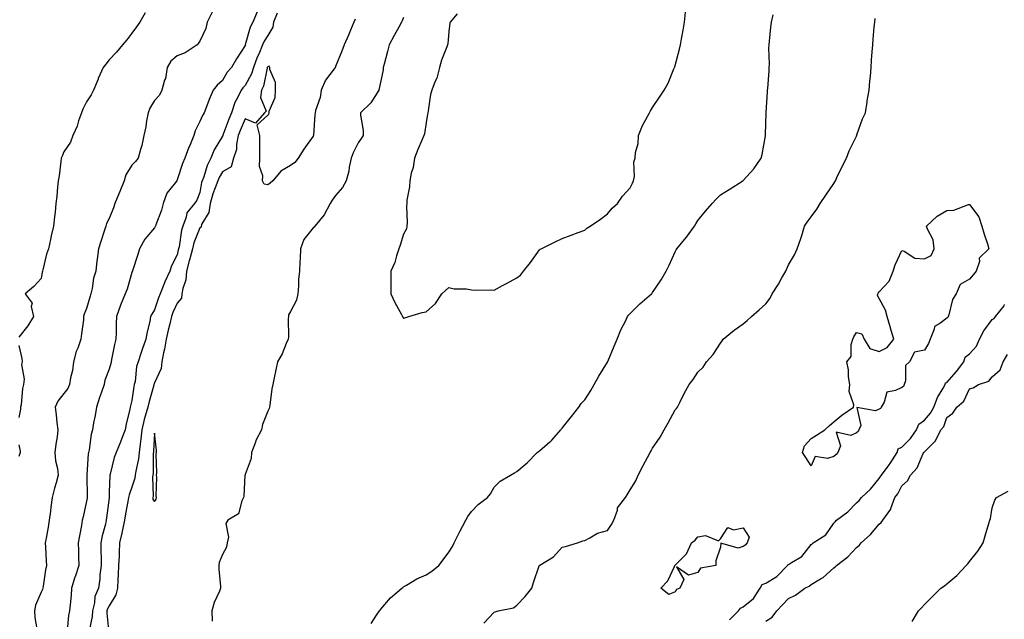
# Model space of a CAD drawing. Units: inches. Extents: x 986963 to 989603, y 7337498 to 7340138.
# Drawn here: x 987878 to 988313, y 7338378 to 7338643 of the extents above; entities that cross this region are included whole.
import ezdxf

# ---------------------------------------------------------------- set-up
doc = ezdxf.new("R2010")
doc.units = ezdxf.units.IN
doc.header["$MEASUREMENT"] = 0
doc.layers.add('Contour_98697337', color=7, linetype='Continuous', true_color=0xbc67d9)

msp = doc.modelspace()

# ---------------------------------------------------------------- linework, layer by layer
at = {"layer": 'Contour_98697337'}
for points in [[(987933.9, 7338646.07, 3273), (987931.49, 7338641.92, 3273), (987930.02, 7338639.95, 3273), (987928.05, 7338637.12, 3273), (987925.81, 7338634.16, 3273), (987923.97, 7338631.92, 3273), (987921.23, 7338628.74, 3273), (987918.05, 7338625.41, 3273), (987916.49, 7338623.48, 3273), (987915.32, 7338621.92, 3273), (987913.23, 7338617.09, 3273), (987913.12, 7338616.85, 3273), (987911.06, 7338611.92, 3273), (987910.13, 7338609.84, 3273), (987908.05, 7338606.85, 3273), (987906.36, 7338603.61, 3273), (987905.74, 7338601.92, 3273), (987904.51, 7338598.37, 3273), (987903.92, 7338596.06, 3273), (987902, 7338591.92, 3273), (987900.95, 7338589.02, 3273), (987898.05, 7338584.71, 3273), (987897.19, 7338582.78, 3273), (987896.82, 7338581.92, 3273), (987896.61, 7338580.48, 3273), (987895.88, 7338574.09, 3273), (987895.55, 7338571.92, 3273), (987895.27, 7338569.14, 3273), (987894.86, 7338565.11, 3273), (987894.52, 7338561.92, 3273), (987894.11, 7338557.99, 3273), (987893.92, 7338556.05, 3273), (987893.49, 7338551.92, 3273), (987892.33, 7338547.65, 3273), (987892.05, 7338545.92, 3273), (987891.15, 7338541.92, 3273), (987890.41, 7338539.56, 3273), (987888.7, 7338532.57, 3273), (987888.52, 7338531.92, 3273), (987888.47, 7338531.5, 3273), (987888.05, 7338528.67, 3273), (987884.79, 7338525.18, 3273), (987880.91, 7338521.92, 3273), (987883.97, 7338517.84, 3273), (987883.63, 7338516.34, 3273), (987884.55, 7338511.92, 3273), (987882.09, 7338507.88, 3273), (987878.05, 7338502.83, 3273)], [(987963.53, 7338646.45, 3274), (987961.33, 7338641.92, 3274), (987960.73, 7338639.25, 3274), (987958.05, 7338633.6, 3274), (987957.35, 7338632.62, 3274), (987956.85, 7338631.92, 3274), (987951.57, 7338628.4, 3274), (987948.05, 7338627.12, 3274), (987945.25, 7338624.72, 3274), (987943.7, 7338621.92, 3274), (987942.83, 7338617.14, 3274), (987942.52, 7338616.39, 3274), (987941.33, 7338611.92, 3274), (987940.27, 7338609.7, 3274), (987938.05, 7338607.31, 3274), (987935.91, 7338604.06, 3274), (987935.2, 7338601.92, 3274), (987934.5, 7338598.36, 3274), (987934.15, 7338595.82, 3274), (987933.26, 7338591.92, 3274), (987932.48, 7338587.48, 3274), (987931.82, 7338585.69, 3274), (987930.89, 7338581.92, 3274), (987929.58, 7338580.39, 3274), (987928.05, 7338578.87, 3274), (987925.42, 7338574.54, 3274), (987924.66, 7338571.92, 3274), (987922.76, 7338567.21, 3274), (987922.32, 7338566.19, 3274), (987920.54, 7338561.92, 3274), (987919.95, 7338560.01, 3274), (987918.05, 7338555.26, 3274), (987916.91, 7338553.06, 3274), (987916.57, 7338551.92, 3274), (987915.83, 7338549.7, 3274), (987914.41, 7338545.56, 3274), (987913.25, 7338541.92, 3274), (987912.74, 7338537.23, 3274), (987912.63, 7338536.51, 3274), (987912.1, 7338531.92, 3274), (987911.14, 7338528.84, 3274), (987910.47, 7338524.34, 3274), (987909.88, 7338521.92, 3274), (987909.5, 7338520.47, 3274), (987908.05, 7338515.42, 3274), (987906.96, 7338513.01, 3274), (987906.74, 7338511.92, 3274), (987906.63, 7338510.5, 3274), (987905.73, 7338504.25, 3274), (987905.56, 7338501.92, 3274), (987904.16, 7338498.03, 3274), (987903.46, 7338496.51, 3274), (987902.27, 7338491.92, 3274), (987901.84, 7338488.13, 3274), (987900.98, 7338484.84, 3274), (987900.54, 7338481.92, 3274), (987899.78, 7338480.2, 3274), (987898.05, 7338477.91, 3274), (987895.36, 7338474.6, 3274), (987894.12, 7338471.92, 3274), (987894.68, 7338468.55, 3274), (987894.91, 7338465.06, 3274), (987895.34, 7338461.92, 3274), (987894.98, 7338458.85, 3274), (987894.41, 7338455.56, 3274), (987894.03, 7338451.92, 3274), (987894.34, 7338448.2, 3274), (987895.16, 7338444.82, 3274), (987895.48, 7338441.92, 3274), (987894.57, 7338438.44, 3274), (987893.84, 7338436.13, 3274), (987892.89, 7338431.92, 3274), (987892.3, 7338427.68, 3274), (987892.1, 7338425.98, 3274), (987891.57, 7338421.92, 3274), (987891.1, 7338418.88, 3274), (987890.14, 7338414.01, 3274), (987889.79, 7338411.92, 3274), (987889.95, 7338410.02, 3274), (987890.15, 7338404.01, 3274), (987890.34, 7338401.92, 3274), (987889.91, 7338400.06, 3274), (987888.93, 7338392.8, 3274), (987888.75, 7338391.92, 3274), (987888.62, 7338391.35, 3274), (987888.05, 7338390.15, 3274), (987885.53, 7338384.44, 3274), (987884.98, 7338381.92, 3274), (987885.15, 7338379.02, 3274), (987886.03, 7338373.95, 3274)], [(987983.38, 7338646.59, 3275), (987981.49, 7338641.92, 3275), (987980.25, 7338639.73, 3275), (987978.14, 7338632.01, 3275), (987978.11, 7338631.92, 3275), (987978.09, 7338631.88, 3275), (987978.05, 7338631.74, 3275), (987974.22, 7338625.75, 3275), (987972.1, 7338621.92, 3275), (987970.12, 7338619.85, 3275), (987968.05, 7338616.27, 3275), (987965.76, 7338614.22, 3275), (987963.92, 7338611.92, 3275), (987962.11, 7338607.86, 3275), (987961.17, 7338605.05, 3275), (987959.98, 7338601.92, 3275), (987959.18, 7338600.79, 3275), (987958.05, 7338598.06, 3275), (987955.97, 7338594, 3275), (987955.36, 7338591.92, 3275), (987953.59, 7338587.46, 3275), (987953.27, 7338586.7, 3275), (987951.48, 7338581.92, 3275), (987950.39, 7338579.58, 3275), (987948.05, 7338572.31, 3275), (987947.91, 7338572.05, 3275), (987947.84, 7338571.92, 3275), (987947.32, 7338571.19, 3275), (987943.52, 7338566.46, 3275), (987941.91, 7338561.92, 3275), (987941.11, 7338558.86, 3275), (987938.58, 7338552.45, 3275), (987938.41, 7338551.92, 3275), (987938.31, 7338551.66, 3275), (987938.05, 7338551.1, 3275), (987933.78, 7338546.19, 3275), (987931.47, 7338541.92, 3275), (987930.69, 7338539.28, 3275), (987928.33, 7338532.2, 3275), (987928.25, 7338531.92, 3275), (987928.17, 7338531.8, 3275), (987928.05, 7338531.45, 3275), (987925.96, 7338524.01, 3275), (987925.15, 7338521.92, 3275), (987923.03, 7338516.93, 3275), (987923.02, 7338516.89, 3275), (987921.26, 7338511.92, 3275), (987921.08, 7338508.9, 3275), (987921.07, 7338504.94, 3275), (987920.9, 7338501.92, 3275), (987920.33, 7338499.65, 3275), (987919.07, 7338492.94, 3275), (987918.83, 7338491.92, 3275), (987918.7, 7338491.26, 3275), (987918.05, 7338488.73, 3275), (987916.13, 7338483.84, 3275), (987915.81, 7338481.92, 3275), (987914.62, 7338478.49, 3275), (987913.75, 7338476.22, 3275), (987912.41, 7338471.92, 3275), (987911.8, 7338468.17, 3275), (987911.17, 7338465.05, 3275), (987910.64, 7338461.92, 3275), (987910.01, 7338459.95, 3275), (987909.11, 7338452.98, 3275), (987908.86, 7338451.92, 3275), (987908.76, 7338451.21, 3275), (987908.13, 7338442, 3275), (987908.12, 7338441.92, 3275), (987908.12, 7338441.85, 3275), (987908.25, 7338432.12, 3275), (987908.25, 7338431.92, 3275), (987908.23, 7338431.75, 3275), (987908.05, 7338430.41, 3275), (987906.5, 7338423.47, 3275), (987906.16, 7338421.92, 3275), (987905.75, 7338419.62, 3275), (987904.88, 7338415.1, 3275), (987904.33, 7338411.92, 3275), (987904.53, 7338408.4, 3275), (987904.41, 7338405.56, 3275), (987904.58, 7338401.92, 3275), (987902.97, 7338397, 3275), (987902.91, 7338396.78, 3275), (987901.45, 7338391.92, 3275), (987901.17, 7338388.8, 3275), (987900.76, 7338384.63, 3275), (987900.52, 7338381.92, 3275), (987900.05, 7338379.91, 3275), (987899.4, 7338373.27, 3275)], [(987992.16, 7338646.03, 3276), (987990.56, 7338641.92, 3276), (987990.23, 7338639.74, 3276), (987988.05, 7338636.09, 3276), (987986.41, 7338633.56, 3276), (987985.77, 7338631.92, 3276), (987984.05, 7338627.92, 3276), (987983.38, 7338626.59, 3276), (987981.79, 7338621.92, 3276), (987980.88, 7338619.09, 3276), (987978.05, 7338614.05, 3276), (987977.01, 7338612.96, 3276), (987976.33, 7338611.92, 3276), (987974.73, 7338608.6, 3276), (987973.51, 7338606.46, 3276), (987971.98, 7338601.92, 3276), (987970.83, 7338599.14, 3276), (987968.26, 7338592.13, 3276), (987968.18, 7338591.92, 3276), (987968.16, 7338591.82, 3276), (987968.05, 7338591.6, 3276), (987964.41, 7338585.56, 3276), (987962.99, 7338581.92, 3276), (987961.31, 7338578.65, 3276), (987959.76, 7338573.63, 3276), (987959.09, 7338571.92, 3276), (987958.81, 7338571.15, 3276), (987958.05, 7338566.71, 3276), (987956.67, 7338563.3, 3276), (987955.72, 7338561.92, 3276), (987952.29, 7338557.69, 3276), (987952, 7338555.87, 3276), (987950.49, 7338551.92, 3276), (987949.91, 7338550.06, 3276), (987948.89, 7338542.76, 3276), (987948.68, 7338541.92, 3276), (987948.56, 7338541.42, 3276), (987948.05, 7338539.16, 3276), (987945.58, 7338534.39, 3276), (987944.87, 7338531.92, 3276), (987942.63, 7338527.34, 3276), (987942.19, 7338526.07, 3276), (987940.54, 7338521.92, 3276), (987939.81, 7338520.16, 3276), (987938.05, 7338514.92, 3276), (987936.92, 7338513.05, 3276), (987936.34, 7338511.92, 3276), (987935.91, 7338509.78, 3276), (987934.74, 7338505.23, 3276), (987934.16, 7338501.92, 3276), (987932.6, 7338497.37, 3276), (987932.22, 7338496.09, 3276), (987930.88, 7338491.92, 3276), (987930.15, 7338489.82, 3276), (987929.44, 7338483.31, 3276), (987929.1, 7338481.92, 3276), (987928.91, 7338481.07, 3276), (987928.05, 7338474.83, 3276), (987927.47, 7338472.49, 3276), (987927.29, 7338471.92, 3276), (987927.11, 7338470.98, 3276), (987925.57, 7338464.4, 3276), (987925.14, 7338461.92, 3276), (987923.19, 7338457.06, 3276), (987923.11, 7338456.86, 3276), (987921.04, 7338451.92, 3276), (987920.26, 7338449.71, 3276), (987918.46, 7338442.34, 3276), (987918.34, 7338441.92, 3276), (987918.28, 7338441.69, 3276), (987918.05, 7338434.32, 3276), (987917.98, 7338431.99, 3276), (987917.97, 7338431.92, 3276), (987917.96, 7338431.84, 3276), (987916.89, 7338423.08, 3276), (987916.74, 7338421.92, 3276), (987916.37, 7338420.25, 3276), (987914.86, 7338415.11, 3276), (987914.28, 7338411.92, 3276), (987914.31, 7338408.17, 3276), (987914.42, 7338405.55, 3276), (987914.45, 7338401.92, 3276), (987913.94, 7338397.81, 3276), (987913.92, 7338396.05, 3276), (987913.26, 7338391.92, 3276), (987911.66, 7338388.31, 3276), (987911.52, 7338385.39, 3276), (987910.64, 7338381.92, 3276), (987910.53, 7338379.44, 3276), (987909.22, 7338373.09, 3276)], [(988048.05, 7338643.98, 3278), (988047.43, 7338642.54, 3278), (988047.1, 7338641.92, 3278), (988045.97, 7338639.84, 3278), (988043.88, 7338636.09, 3278), (988041.72, 7338631.92, 3278), (988040.91, 7338629.06, 3278), (988039.5, 7338623.37, 3278), (988039.1, 7338621.92, 3278), (988038.98, 7338620.99, 3278), (988038.05, 7338616.01, 3278), (988037.32, 7338612.65, 3278), (988037.1, 7338611.92, 3278), (988035.29, 7338609.16, 3278), (988033.65, 7338606.32, 3278), (988029.08, 7338601.92, 3278), (988029.04, 7338600.93, 3278), (988030.23, 7338594.09, 3278), (988030.17, 7338591.92, 3278), (988029.35, 7338590.62, 3278), (988028.05, 7338588.75, 3278), (988025.75, 7338584.22, 3278), (988024.9, 7338581.92, 3278), (988024.02, 7338577.88, 3278), (988023.8, 7338576.17, 3278), (988022.63, 7338571.92, 3278), (988021.07, 7338568.9, 3278), (988018.05, 7338565.4, 3278), (988016.55, 7338563.42, 3278), (988015.6, 7338561.92, 3278), (988013.04, 7338556.93, 3278), (988012.93, 7338556.8, 3278), (988008.82, 7338551.92, 3278), (988008.49, 7338551.48, 3278), (988008.05, 7338551.14, 3278), (988004, 7338545.97, 3278), (988002.51, 7338541.92, 3278), (988002.36, 7338537.62, 3278), (988002.17, 7338536.05, 3278), (988002.01, 7338531.92, 3278), (988001.68, 7338528.29, 3278), (988001.61, 7338525.48, 3278), (988001.33, 7338521.92, 3278), (988000.79, 7338519.18, 3278), (987998.05, 7338514.18, 3278), (987997.23, 7338512.74, 3278), (987997.25, 7338511.92, 3278), (987997.14, 7338511.01, 3278), (987997.19, 7338502.78, 3278), (987997.04, 7338501.92, 3278), (987996.21, 7338500.08, 3278), (987994.45, 7338495.53, 3278), (987992.39, 7338491.92, 3278), (987991.63, 7338488.34, 3278), (987990.96, 7338484.83, 3278), (987990.36, 7338481.92, 3278), (987989.93, 7338480.04, 3278), (987988.99, 7338472.85, 3278), (987988.8, 7338471.92, 3278), (987988.62, 7338471.35, 3278), (987988.05, 7338470.08, 3278), (987985.73, 7338464.24, 3278), (987985.24, 7338461.92, 3278), (987982.84, 7338457.13, 3278), (987982.63, 7338456.51, 3278), (987980.83, 7338451.92, 3278), (987980.73, 7338449.24, 3278), (987978.05, 7338442.08, 3278), (987978.01, 7338441.96, 3278), (987978, 7338441.92, 3278), (987977.99, 7338441.86, 3278), (987977.44, 7338432.53, 3278), (987977.34, 7338431.92, 3278), (987976.59, 7338430.46, 3278), (987975.13, 7338424.84, 3278), (987970.49, 7338421.92, 3278), (987969.52, 7338420.45, 3278), (987970.66, 7338414.53, 3278), (987970.1, 7338411.92, 3278), (987969.87, 7338410.1, 3278), (987968.05, 7338406.76, 3278), (987966.67, 7338403.3, 3278), (987966.44, 7338401.92, 3278), (987966.45, 7338400.31, 3278), (987967.25, 7338392.72, 3278), (987967.26, 7338391.92, 3278), (987966.79, 7338390.66, 3278), (987964.44, 7338385.54, 3278), (987963.42, 7338381.92, 3278), (987963.54, 7338377.41, 3278)], [(988033.69, 7338376.28, 3278), (988036.13, 7338380, 3278), (988037.47, 7338381.92, 3278), (988037.74, 7338382.24, 3278), (988038.05, 7338382.7, 3278), (988042.31, 7338387.66, 3278), (988047.23, 7338391.92, 3278), (988047.72, 7338392.26, 3278), (988048.05, 7338392.51, 3278), (988049.35, 7338393.22, 3278), (988053.96, 7338396.02, 3278), (988058.05, 7338397.76, 3278), (988060.57, 7338399.4, 3278), (988063.67, 7338401.92, 3278), (988065.56, 7338404.41, 3278), (988068.05, 7338407.81, 3278), (988069.68, 7338410.29, 3278), (988070.46, 7338411.92, 3278), (988072.79, 7338416.66, 3278), (988072.95, 7338417.02, 3278), (988075.6, 7338421.92, 3278), (988076.44, 7338423.53, 3278), (988078.05, 7338425.84, 3278), (988081, 7338428.97, 3278), (988085.13, 7338431.92, 3278), (988086.4, 7338433.57, 3278), (988088.05, 7338436.54, 3278), (988090.72, 7338439.25, 3278), (988095.25, 7338441.92, 3278), (988097.03, 7338442.94, 3278), (988098.05, 7338443.55, 3278), (988102.63, 7338447.34, 3278), (988107.02, 7338451.92, 3278), (988107.64, 7338452.33, 3278), (988108.05, 7338452.56, 3278), (988112.67, 7338456.53, 3278), (988113.08, 7338456.89, 3278), (988113.46, 7338457.33, 3278), (988117.44, 7338461.92, 3278), (988117.72, 7338462.25, 3278), (988118.05, 7338462.56, 3278), (988122.14, 7338467.83, 3278), (988125.5, 7338471.92, 3278), (988126.49, 7338473.48, 3278), (988128.05, 7338475.12, 3278), (988130.74, 7338479.23, 3278), (988132.21, 7338481.92, 3278), (988134.34, 7338485.63, 3278), (988138.05, 7338491.73, 3278), (988138.12, 7338491.85, 3278), (988138.15, 7338491.92, 3278), (988138.23, 7338492.09, 3278), (988141.13, 7338498.84, 3278), (988142.38, 7338501.92, 3278), (988143.96, 7338506.01, 3278), (988146.05, 7338509.92, 3278), (988147.01, 7338511.92, 3278), (988147.42, 7338512.55, 3278), (988148.05, 7338513.26, 3278), (988152.44, 7338517.53, 3278), (988157.51, 7338521.92, 3278), (988157.77, 7338522.2, 3278), (988158.05, 7338522.57, 3278), (988161.86, 7338528.11, 3278), (988164.09, 7338531.92, 3278), (988165.34, 7338534.63, 3278), (988168.05, 7338540.55, 3278), (988168.5, 7338541.47, 3278), (988168.75, 7338541.92, 3278), (988172.13, 7338546, 3278), (988172.97, 7338547, 3278), (988176.51, 7338551.92, 3278), (988177.11, 7338552.85, 3278), (988178.05, 7338554.39, 3278), (988181.42, 7338558.56, 3278), (988184.34, 7338561.92, 3278), (988186.15, 7338563.83, 3278), (988188.05, 7338565.66, 3278), (988191.86, 7338568.11, 3278), (988197.83, 7338571.92, 3278), (988197.96, 7338572.01, 3278), (988198.05, 7338572.08, 3278), (988202.81, 7338577.16, 3278), (988206.05, 7338581.92, 3278), (988206.49, 7338583.48, 3278), (988207.83, 7338591.7, 3278), (988207.88, 7338591.92, 3278), (988207.88, 7338592.08, 3278), (988208.05, 7338597.21, 3278), (988208.18, 7338601.79, 3278), (988208.18, 7338602.05, 3278), (988208.77, 7338611.19, 3278), (988208.81, 7338611.92, 3278), (988208.88, 7338612.75, 3278), (988209.45, 7338620.52, 3278), (988209.55, 7338621.92, 3278), (988209.59, 7338623.47, 3278), (988209.42, 7338630.55, 3278), (988209.46, 7338631.92, 3278), (988209.7, 7338633.57, 3278), (988210.18, 7338639.79, 3278), (988210.54, 7338641.92, 3278), (988211.32, 7338645.19, 3278)], [(988071.74, 7338645.61, 3279), (988068.58, 7338641.92, 3279), (988068.43, 7338641.54, 3279), (988068.05, 7338637.9, 3279), (988067.52, 7338632.45, 3279), (988067.46, 7338631.92, 3279), (988067.17, 7338631.04, 3279), (988064.84, 7338625.13, 3279), (988063.95, 7338621.92, 3279), (988062.69, 7338617.29, 3279), (988061.98, 7338615.85, 3279), (988060.46, 7338611.92, 3279), (988059.94, 7338610.03, 3279), (988058.91, 7338602.78, 3279), (988058.72, 7338601.92, 3279), (988058.65, 7338601.32, 3279), (988058.05, 7338597.69, 3279), (988057.29, 7338592.68, 3279), (988057.03, 7338591.92, 3279), (988056.27, 7338590.14, 3279), (988054.27, 7338585.7, 3279), (988052.8, 7338581.92, 3279), (988052.25, 7338577.72, 3279), (988051.46, 7338575.33, 3279), (988050.82, 7338571.92, 3279), (988050.73, 7338569.24, 3279), (988049.51, 7338563.39, 3279), (988049.44, 7338561.92, 3279), (988049.33, 7338560.64, 3279), (988049.57, 7338553.44, 3279), (988049.47, 7338551.92, 3279), (988049.33, 7338550.65, 3279), (988048.05, 7338548.27, 3279), (988046.48, 7338543.5, 3279), (988046, 7338541.92, 3279), (988044.92, 7338538.79, 3279), (988044.14, 7338535.83, 3279), (988042.42, 7338531.92, 3279), (988042.48, 7338527.48, 3279), (988042.37, 7338526.24, 3279), (988042.44, 7338521.92, 3279), (988044.19, 7338518.07, 3279), (988047.11, 7338512.86, 3279), (988047.6, 7338511.92, 3279), (988047.75, 7338511.61, 3279), (988048.05, 7338511.15, 3279), (988048.65, 7338511.32, 3279), (988050.35, 7338511.92, 3279), (988056.32, 7338513.65, 3279), (988058.05, 7338513.99, 3279), (988062.2, 7338517.77, 3279), (988065, 7338521.92, 3279), (988066.51, 7338523.46, 3279), (988068.05, 7338524.83, 3279), (988070.36, 7338524.23, 3279), (988075.85, 7338524.11, 3279), (988078.05, 7338523.73, 3279), (988079.79, 7338523.66, 3279), (988086.27, 7338523.69, 3279), (988088.05, 7338523.62, 3279), (988091.71, 7338525.59, 3279), (988093.46, 7338526.51, 3279), (988098.05, 7338529.04, 3279), (988099.71, 7338530.26, 3279), (988100.96, 7338531.92, 3279), (988104.13, 7338535.84, 3279), (988108.05, 7338541.45, 3279), (988108.34, 7338541.63, 3279), (988108.76, 7338541.92, 3279), (988115, 7338544.97, 3279), (988118.05, 7338546.44, 3279), (988122.11, 7338547.86, 3279), (988125.19, 7338549.06, 3279), (988128.05, 7338550.13, 3279), (988129.01, 7338550.96, 3279), (988130.45, 7338551.92, 3279), (988135, 7338554.97, 3279), (988138.05, 7338557.29, 3279), (988140.19, 7338559.79, 3279), (988142.5, 7338561.92, 3279), (988144.78, 7338565.19, 3279), (988148.05, 7338568.87, 3279), (988149.13, 7338570.84, 3279), (988149.59, 7338571.92, 3279), (988149.98, 7338573.85, 3279), (988149.67, 7338580.3, 3279), (988150.3, 7338581.92, 3279), (988150.52, 7338584.39, 3279), (988151.59, 7338588.38, 3279), (988151.79, 7338591.92, 3279), (988153.61, 7338596.36, 3279), (988155.09, 7338598.96, 3279), (988156.61, 7338601.92, 3279), (988157.14, 7338602.83, 3279), (988158.05, 7338604.35, 3279), (988161.09, 7338608.89, 3279), (988163.2, 7338611.92, 3279), (988164.9, 7338615.07, 3279), (988167.47, 7338621.34, 3279), (988167.74, 7338621.92, 3279), (988167.82, 7338622.15, 3279), (988168.05, 7338622.82, 3279), (988169.96, 7338630.01, 3279), (988170.28, 7338631.92, 3279), (988170.82, 7338634.69, 3279), (988171.47, 7338638.5, 3279), (988172.19, 7338641.92, 3279), (988172.58, 7338646.46, 3279)], [(988026.64, 7338643.33, 3277), (988026.12, 7338641.92, 3277), (988024.65, 7338638.52, 3277), (988023.67, 7338636.3, 3277), (988021.84, 7338631.92, 3277), (988020.83, 7338629.14, 3277), (988018.05, 7338622.41, 3277), (988017.91, 7338622.06, 3277), (988017.87, 7338621.92, 3277), (988017.42, 7338621.3, 3277), (988013.61, 7338616.36, 3277), (988011.58, 7338611.92, 3277), (988011.27, 7338608.7, 3277), (988009.12, 7338602.99, 3277), (988008.95, 7338601.92, 3277), (988008.92, 7338601.06, 3277), (988008.25, 7338592.11, 3277), (988008.24, 7338591.92, 3277), (988008.18, 7338591.79, 3277), (988008.05, 7338591.57, 3277), (988004.06, 7338585.91, 3277), (988001.44, 7338581.92, 3277), (987999.95, 7338580.02, 3277), (987998.05, 7338578.64, 3277), (987993.87, 7338576.09, 3277), (987990.31, 7338571.92, 3277), (987989.09, 7338570.88, 3277), (987988.05, 7338570.09, 3277), (987986.48, 7338570.35, 3277), (987985.79, 7338571.92, 3277), (987985.88, 7338574.09, 3277), (987984.42, 7338578.29, 3277), (987984.5, 7338581.92, 3277), (987984.49, 7338585.48, 3277), (987984.52, 7338588.4, 3277), (987984.52, 7338591.92, 3277), (987983.36, 7338596.61, 3277), (987988.05, 7338600.92, 3277), (987988.56, 7338601.41, 3277), (987988.7, 7338601.92, 3277), (987988.75, 7338602.63, 3277), (987991.31, 7338608.66, 3277), (987991.43, 7338611.92, 3277), (987991.51, 7338615.38, 3277), (987988.94, 7338621.03, 3277), (987989.01, 7338621.92, 3277), (987988.62, 7338622.48, 3277), (987988.05, 7338622.32, 3277), (987987.91, 7338622.05, 3277), (987987.87, 7338621.92, 3277), (987987.79, 7338621.66, 3277), (987986.22, 7338613.75, 3277), (987985.37, 7338611.92, 3277), (987984.82, 7338608.69, 3277), (987987.36, 7338602.61, 3277), (987986.65, 7338601.92, 3277), (987982.6, 7338597.36, 3277), (987978.05, 7338599.21, 3277), (987975.86, 7338594.11, 3277), (987975.01, 7338591.92, 3277), (987974.25, 7338588.12, 3277), (987974.23, 7338585.74, 3277), (987972.98, 7338581.92, 3277), (987971.86, 7338578.11, 3277), (987968.05, 7338575.88, 3277), (987966.59, 7338573.37, 3277), (987966.03, 7338571.92, 3277), (987964.9, 7338568.76, 3277), (987963.75, 7338566.22, 3277), (987962.58, 7338561.92, 3277), (987962.04, 7338557.92, 3277), (987958.97, 7338552.83, 3277), (987958.67, 7338551.92, 3277), (987958.58, 7338551.39, 3277), (987958.05, 7338551.1, 3277), (987955.4, 7338544.57, 3277), (987954.77, 7338541.92, 3277), (987953.59, 7338537.46, 3277), (987953.35, 7338536.62, 3277), (987952.19, 7338531.92, 3277), (987951.9, 7338528.08, 3277), (987950.48, 7338524.35, 3277), (987950.15, 7338521.92, 3277), (987949.91, 7338520.06, 3277), (987948.05, 7338517.85, 3277), (987946.2, 7338513.76, 3277), (987945.52, 7338511.92, 3277), (987944.79, 7338508.66, 3277), (987944.03, 7338505.94, 3277), (987943.24, 7338501.92, 3277), (987942.42, 7338497.55, 3277), (987942.08, 7338495.95, 3277), (987941.29, 7338491.92, 3277), (987941.04, 7338488.94, 3277), (987938.05, 7338482.65, 3277), (987937.82, 7338482.15, 3277), (987937.77, 7338481.92, 3277), (987937.68, 7338481.55, 3277), (987935.62, 7338474.35, 3277), (987935.14, 7338471.92, 3277), (987933.99, 7338467.85, 3277), (987933.47, 7338466.51, 3277), (987932.48, 7338461.92, 3277), (987932.07, 7338457.9, 3277), (987931.68, 7338455.55, 3277), (987931.26, 7338451.92, 3277), (987930.96, 7338449.01, 3277), (987929.8, 7338443.67, 3277), (987929.57, 7338441.92, 3277), (987929.4, 7338440.57, 3277), (987928.05, 7338436.55, 3277), (987926.8, 7338433.17, 3277), (987926.59, 7338431.92, 3277), (987926.3, 7338430.17, 3277), (987925.18, 7338424.79, 3277), (987924.76, 7338421.92, 3277), (987923.9, 7338417.77, 3277), (987923.67, 7338416.3, 3277), (987922.65, 7338411.92, 3277), (987922.37, 7338407.6, 3277), (987922.42, 7338406.29, 3277), (987922.18, 7338401.92, 3277), (987921.93, 7338398.04, 3277), (987921.91, 7338395.78, 3277), (987921.69, 7338391.92, 3277), (987920.93, 7338389.04, 3277), (987918.05, 7338384.11, 3277), (987917.24, 7338382.74, 3277), (987917.02, 7338381.92, 3277), (987916.98, 7338380.85, 3277), (987917.85, 7338372.11, 3277)], [(988083.47, 7338376.5, 3277), (988088.05, 7338381.37, 3277), (988088.45, 7338381.52, 3277), (988089.83, 7338381.92, 3277), (988096.66, 7338383.31, 3277), (988098.05, 7338384.4, 3277), (988101.7, 7338388.27, 3277), (988104.73, 7338391.92, 3277), (988105.47, 7338394.49, 3277), (988107.94, 7338401.81, 3277), (988107.97, 7338401.92, 3277), (988108.02, 7338401.95, 3277), (988108.05, 7338401.97, 3277), (988108.2, 7338402.07, 3277), (988114.24, 7338405.73, 3277), (988118.05, 7338410.03, 3277), (988119.59, 7338410.37, 3277), (988124.81, 7338411.92, 3277), (988127.16, 7338412.81, 3277), (988128.05, 7338413.05, 3277), (988130.24, 7338414.11, 3277), (988133.71, 7338416.26, 3277), (988138.05, 7338417.47, 3277), (988139.94, 7338420.02, 3277), (988140.95, 7338421.92, 3277), (988142.49, 7338426.36, 3277), (988142.6, 7338427.37, 3277), (988146.04, 7338431.92, 3277), (988146.83, 7338433.14, 3277), (988148.05, 7338435.4, 3277), (988150.58, 7338439.39, 3277), (988151.65, 7338441.92, 3277), (988153.92, 7338446.06, 3277), (988155.77, 7338449.64, 3277), (988156.98, 7338451.92, 3277), (988157.37, 7338452.6, 3277), (988158.05, 7338453.72, 3277), (988161.31, 7338458.65, 3277), (988163.08, 7338461.92, 3277), (988164.93, 7338465.03, 3277), (988168.05, 7338470.74, 3277), (988168.61, 7338471.36, 3277), (988169.05, 7338471.92, 3277), (988170.03, 7338473.9, 3277), (988171.96, 7338478.01, 3277), (988174.13, 7338481.92, 3277), (988175.92, 7338484.05, 3277), (988178.05, 7338487.36, 3277), (988180.34, 7338489.63, 3277), (988181.77, 7338491.92, 3277), (988184.74, 7338495.23, 3277), (988188.05, 7338500.13, 3277), (988188.74, 7338501.23, 3277), (988189.23, 7338501.92, 3277), (988194.08, 7338505.89, 3277), (988198.05, 7338508.74, 3277), (988199.79, 7338510.18, 3277), (988201.66, 7338511.92, 3277), (988205.1, 7338514.87, 3277), (988208.05, 7338517.53, 3277), (988209.89, 7338520.09, 3277), (988210.86, 7338521.92, 3277), (988213.67, 7338526.31, 3277), (988215.17, 7338529.03, 3277), (988216.82, 7338531.92, 3277), (988217.2, 7338532.77, 3277), (988218.05, 7338534.76, 3277), (988220.71, 7338539.27, 3277), (988221.88, 7338541.92, 3277), (988223.55, 7338546.42, 3277), (988223.87, 7338547.75, 3277), (988225.17, 7338551.92, 3277), (988226.32, 7338553.65, 3277), (988228.05, 7338556.03, 3277), (988230.64, 7338559.34, 3277), (988232.11, 7338561.92, 3277), (988234.47, 7338565.5, 3277), (988238.05, 7338570.78, 3277), (988238.51, 7338571.46, 3277), (988238.76, 7338571.92, 3277), (988239.44, 7338573.31, 3277), (988241.78, 7338578.19, 3277), (988243.66, 7338581.92, 3277), (988244.8, 7338585.17, 3277), (988248.05, 7338591.65, 3277), (988248.14, 7338591.83, 3277), (988248.2, 7338591.92, 3277), (988248.29, 7338592.16, 3277), (988250.72, 7338599.25, 3277), (988252.06, 7338601.92, 3277), (988252.79, 7338606.65, 3277), (988252.82, 7338607.16, 3277), (988253.72, 7338611.92, 3277), (988254.03, 7338615.94, 3277), (988254.21, 7338618.08, 3277), (988254.51, 7338621.92, 3277), (988254.76, 7338625.21, 3277), (988255.07, 7338628.94, 3277), (988255.32, 7338631.92, 3277), (988255.51, 7338634.46, 3277), (988255.96, 7338639.83, 3277), (988256.12, 7338641.92, 3277), (988256.31, 7338643.66, 3277)], [(988192.03, 7338377.94, 3276), (988195.92, 7338381.92, 3276), (988196.82, 7338383.15, 3276), (988198.05, 7338383.69, 3276), (988202.58, 7338387.39, 3276), (988205.54, 7338391.92, 3276), (988206.37, 7338393.6, 3276), (988208.05, 7338394.14, 3276), (988212.93, 7338397.04, 3276), (988217.58, 7338401.92, 3276), (988217.7, 7338402.27, 3276), (988218.05, 7338402.35, 3276), (988219.43, 7338403.3, 3276), (988223.98, 7338405.99, 3276), (988228.05, 7338411.2, 3276), (988228.46, 7338411.51, 3276), (988228.88, 7338411.92, 3276), (988234.49, 7338415.49, 3276), (988238.05, 7338420.6, 3276), (988238.73, 7338421.23, 3276), (988239.29, 7338421.92, 3276), (988244.29, 7338425.68, 3276), (988248.05, 7338429.63, 3276), (988249.3, 7338430.67, 3276), (988250.23, 7338431.92, 3276), (988254.23, 7338435.74, 3276), (988258.05, 7338440.44, 3276), (988258.73, 7338441.24, 3276), (988259.1, 7338441.92, 3276), (988262.56, 7338446.43, 3276), (988262.99, 7338446.98, 3276), (988265.99, 7338451.92, 3276), (988266.55, 7338453.42, 3276), (988268.05, 7338454.25, 3276), (988271.98, 7338458, 3276), (988274.62, 7338461.92, 3276), (988275.56, 7338464.41, 3276), (988278.05, 7338466.14, 3276), (988280.79, 7338469.18, 3276), (988282.18, 7338471.92, 3276), (988283.8, 7338476.17, 3276), (988286.38, 7338480.25, 3276), (988287.3, 7338481.92, 3276), (988287.35, 7338482.62, 3276), (988288.05, 7338482.8, 3276), (988292.3, 7338487.67, 3276), (988295.44, 7338491.92, 3276), (988296.01, 7338493.97, 3276), (988298.05, 7338495.43, 3276), (988301.14, 7338498.83, 3276), (988302.48, 7338501.92, 3276), (988304.3, 7338505.67, 3276), (988308.05, 7338510.61, 3276), (988308.82, 7338511.14, 3276), (988309.51, 7338511.92, 3276), (988313.28, 7338516.69, 3276), (988313.4, 7338517.27, 3276)], [(987878.05, 7338499.17, 3273), (987879.5, 7338493.37, 3273), (987879.59, 7338491.92, 3273), (987879.29, 7338490.68, 3273), (987880.46, 7338484.33, 3273), (987880.17, 7338481.92, 3273), (987879.79, 7338480.18, 3273), (987879.08, 7338472.94, 3273), (987878.89, 7338471.92, 3273), (987878.92, 7338471.05, 3273), (987878.05, 7338467.27, 3273)], [(988208.05, 7338377.34, 3275), (988210.8, 7338379.16, 3275), (988212.88, 7338381.92, 3275), (988215.38, 7338384.59, 3275), (988218.05, 7338387.38, 3275), (988221.11, 7338388.86, 3275), (988225.22, 7338391.92, 3275), (988227.12, 7338392.85, 3275), (988228.05, 7338393.61, 3275), (988232.12, 7338395.99, 3275), (988233.36, 7338396.61, 3275), (988238.05, 7338400.85, 3275), (988238.67, 7338401.3, 3275), (988239.18, 7338401.92, 3275), (988244.23, 7338405.74, 3275), (988248.05, 7338409.87, 3275), (988249.24, 7338410.73, 3275), (988250.22, 7338411.92, 3275), (988254.28, 7338415.68, 3275), (988258.05, 7338420.24, 3275), (988258.99, 7338420.98, 3275), (988259.65, 7338421.92, 3275), (988263.18, 7338426.79, 3275), (988263.24, 7338427.11, 3275), (988265.05, 7338431.92, 3275), (988266.41, 7338433.57, 3275), (988268.05, 7338437.19, 3275), (988270.6, 7338439.37, 3275), (988271.89, 7338441.92, 3275), (988274.92, 7338445.05, 3275), (988277.54, 7338451.41, 3275), (988277.82, 7338451.92, 3275), (988277.93, 7338452.03, 3275), (988278.05, 7338452.22, 3275), (988282.98, 7338456.98, 3275), (988285.33, 7338461.92, 3275), (988286.59, 7338463.38, 3275), (988288.05, 7338467.27, 3275), (988290.65, 7338469.32, 3275), (988292.37, 7338471.92, 3275), (988295.46, 7338474.51, 3275), (988298.05, 7338479.98, 3275), (988299.59, 7338480.38, 3275), (988302.01, 7338481.92, 3275), (988306.59, 7338483.38, 3275), (988308.05, 7338485.29, 3275), (988311.57, 7338488.41, 3275), (988312.91, 7338491.92, 3275), (988314.84, 7338495.13, 3275)], [(987878.05, 7338455.29, 3273), (987878.66, 7338452.53, 3273), (987878.68, 7338451.92, 3273), (987878.58, 7338451.39, 3273), (987878.05, 7338450.11, 3273)], [(988272.69, 7338377.28, 3274), (988275.52, 7338381.92, 3274), (988276.74, 7338383.23, 3274), (988278.05, 7338384.78, 3274), (988281.68, 7338388.29, 3274), (988285.34, 7338391.92, 3274), (988286.98, 7338393, 3274), (988288.05, 7338393.87, 3274), (988292.44, 7338397.53, 3274), (988296.59, 7338401.92, 3274), (988297.29, 7338402.68, 3274), (988298.05, 7338403.74, 3274), (988301.67, 7338408.29, 3274), (988304.06, 7338411.92, 3274), (988304.92, 7338415.04, 3274), (988306.58, 7338420.45, 3274), (988307.01, 7338421.92, 3274), (988307.3, 7338422.67, 3274), (988308.05, 7338427.41, 3274), (988309.18, 7338430.79, 3274), (988309.87, 7338431.92, 3274), (988315.13, 7338434.84, 3274)]]:
    msp.add_polyline3d(points, dxfattribs=at)
for points in [[(988238.05, 7338450.12, 3276), (988235.35, 7338449.22, 3276), (988229.85, 7338450.12, 3276), (988228.05, 7338445.99, 3276), (988225.74, 7338449.61, 3276), (988224.2, 7338451.92, 3276), (988225.15, 7338454.83, 3276), (988228.05, 7338458.03, 3276), (988230.4, 7338459.57, 3276), (988234.05, 7338461.92, 3276), (988236.17, 7338463.8, 3276), (988238.05, 7338465.44, 3276), (988241.61, 7338468.36, 3276), (988246.76, 7338471.92, 3276), (988246.98, 7338472.99, 3276), (988244.91, 7338478.78, 3276), (988245.14, 7338481.92, 3276), (988244.6, 7338485.36, 3276), (988244.55, 7338488.42, 3276), (988243.84, 7338491.92, 3276), (988245.73, 7338494.25, 3276), (988245.71, 7338499.58, 3276), (988246.43, 7338501.92, 3276), (988246.96, 7338503.01, 3276), (988248.05, 7338504.93, 3276), (988250.41, 7338504.28, 3276), (988251.42, 7338501.92, 3276), (988253.92, 7338497.79, 3276), (988258.05, 7338496.45, 3276), (988261.68, 7338498.28, 3276), (988264.58, 7338501.92, 3276), (988263.1, 7338506.87, 3276), (988263.07, 7338506.94, 3276), (988261.68, 7338511.92, 3276), (988260.86, 7338514.73, 3276), (988258.05, 7338519.93, 3276), (988257.41, 7338521.27, 3276), (988257.45, 7338521.92, 3276), (988257.68, 7338522.29, 3276), (988258.05, 7338522.81, 3276), (988262.46, 7338527.51, 3276), (988264.33, 7338531.92, 3276), (988265.15, 7338534.82, 3276), (988268.05, 7338541.1, 3276), (988269.11, 7338540.85, 3276), (988273.82, 7338537.7, 3276), (988278.05, 7338537.42, 3276), (988281.02, 7338538.95, 3276), (988282.42, 7338541.92, 3276), (988281.89, 7338545.76, 3276), (988279.38, 7338550.59, 3276), (988279.02, 7338551.92, 3276), (988283.73, 7338556.23, 3276), (988288.05, 7338558.82, 3276), (988291.06, 7338558.91, 3276), (988297.55, 7338561.42, 3276), (988298.05, 7338561.45, 3276), (988302.08, 7338555.95, 3276), (988303.41, 7338551.92, 3276), (988304.47, 7338548.33, 3276), (988305.89, 7338544.07, 3276), (988306.58, 7338541.92, 3276), (988302.28, 7338537.69, 3276), (988302.35, 7338536.22, 3276), (988301.01, 7338531.92, 3276), (988299.66, 7338530.31, 3276), (988298.05, 7338528.38, 3276), (988293.9, 7338526.07, 3276), (988292.14, 7338521.92, 3276), (988290.51, 7338519.46, 3276), (988288.87, 7338512.74, 3276), (988288.55, 7338511.92, 3276), (988288.49, 7338511.48, 3276), (988288.05, 7338511.17, 3276), (988284.92, 7338508.79, 3276), (988282.47, 7338507.49, 3276), (988282.45, 7338506.32, 3276), (988280.68, 7338501.92, 3276), (988279.92, 7338500.05, 3276), (988278.05, 7338497.15, 3276), (988273.76, 7338496.21, 3276), (988271.44, 7338491.92, 3276), (988269.71, 7338490.26, 3276), (988269.69, 7338483.56, 3276), (988269.13, 7338481.92, 3276), (988268.91, 7338481.07, 3276), (988268.05, 7338480.64, 3276), (988265.34, 7338479.21, 3276), (988261.46, 7338478.51, 3276), (988260.25, 7338474.12, 3276), (988258.93, 7338471.92, 3276), (988258.62, 7338471.36, 3276), (988258.05, 7338471.08, 3276), (988256.45, 7338470.31, 3276), (988248.28, 7338471.69, 3276), (988249.98, 7338463.86, 3276), (988249.14, 7338461.92, 3276), (988248.77, 7338461.19, 3276), (988248.05, 7338460.6, 3276), (988245.52, 7338459.39, 3276), (988239.17, 7338460.8, 3276), (988240.98, 7338454.85, 3276), (988239.79, 7338451.92, 3276), (988239.05, 7338450.92, 3276)], [(987938.05, 7338430.16, 3278), (987938.77, 7338431.2, 3278), (987938.98, 7338431.92, 3278), (987938.83, 7338432.7, 3278), (987939.03, 7338440.95, 3278), (987938.89, 7338441.92, 3278), (987939.01, 7338442.88, 3278), (987938.84, 7338451.12, 3278), (987938.98, 7338451.92, 3278), (987938.99, 7338452.86, 3278), (987938.05, 7338460.43, 3278), (987937.62, 7338452.34, 3278), (987937.57, 7338451.92, 3278), (987937.52, 7338451.39, 3278), (987937.41, 7338442.57, 3278), (987937.32, 7338441.92, 3278), (987937.21, 7338441.08, 3278), (987937.38, 7338432.59, 3278), (987937.25, 7338431.92, 3278), (987937.32, 7338431.18, 3278)], [(988168.05, 7338390.27, 3276), (988165.24, 7338389.11, 3276), (988161.68, 7338391.92, 3276), (988164.73, 7338395.24, 3276), (988167.67, 7338401.54, 3276), (988167.88, 7338401.92, 3276), (988167.98, 7338401.99, 3276), (988168.05, 7338402.08, 3276), (988172.93, 7338407.04, 3276), (988175.19, 7338411.92, 3276), (988176.82, 7338413.15, 3276), (988178.05, 7338414.68, 3276), (988181.41, 7338415.27, 3276), (988187.19, 7338412.78, 3276), (988188.05, 7338413.79, 3276), (988191.29, 7338418.67, 3276), (988193.81, 7338417.68, 3276), (988198.05, 7338418.56, 3276), (988200.63, 7338414.5, 3276), (988199.81, 7338411.92, 3276), (988198.98, 7338410.99, 3276), (988198.05, 7338410.41, 3276), (988195.76, 7338409.64, 3276), (988188.21, 7338411.76, 3276), (988188.05, 7338410.07, 3276), (988185.89, 7338404.08, 3276), (988185.97, 7338401.92, 3276), (988179.23, 7338400.74, 3276), (988178.05, 7338398.92, 3276), (988173.82, 7338397.69, 3276), (988168.63, 7338401.34, 3276), (988171.85, 7338395.72, 3276), (988170.03, 7338391.92, 3276), (988168.6, 7338391.37, 3276)]]:
    msp.add_polyline3d(points, close=True, dxfattribs=at)

doc.saveas('drawing.dxf')
